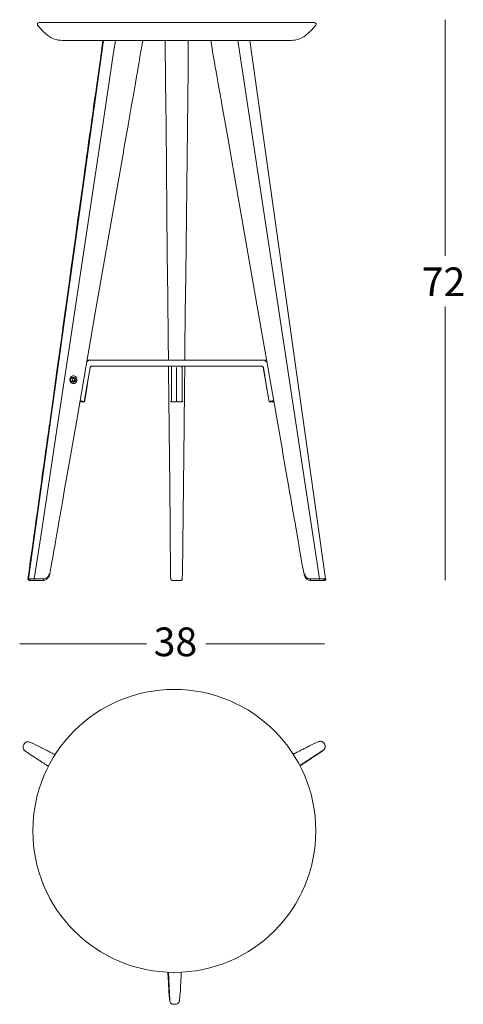
# Model space of a CAD drawing. Units: inches. Extents: x -13 to 47, y -72 to 61.
import ezdxf

# ---------------------------------------------------------------- set-up
doc = ezdxf.new("R2010")
doc.units = ezdxf.units.IN
doc.header["$MEASUREMENT"] = 0
doc.layers.add('DEFPOINTS_0', color=7, linetype='Continuous')

msp = doc.modelspace()

# ---------------------------------------------------------------- linework, layer by layer
at = {"layer": 'DEFPOINTS_0', "color": 7, "lineweight": 18, "true_color": 0xffffff}
for points in [[(-10.38, 60.94), (-10.47, 60.94), (-10.55, 60.92), (-10.62, 60.88), (-10.67, 60.82), (-10.7, 60.75), (-10.7, 60.68), (-10.67, 60.61), (-10.63, 60.54)], [(-10.63, 60.54), (-10.27, 60.13), (-9.9, 59.74), (-9.59, 59.46), (-9.27, 59.19)], [(-10.38, 60.94), (-10.37, 60.94), (-10.34, 60.94), (-10.28, 60.94), (-10.21, 60.94), (-10.11, 60.94), (-9.99, 60.94), (-9.85, 60.94), (-9.69, 60.94), (-9.51, 60.94), (-9.31, 60.94), (-9.08, 60.94), (-8.84, 60.94), (-8.58, 60.94), (-8.29, 60.94), (-7.99, 60.94), (-7.67, 60.94), (-7.33, 60.94), (-6.97, 60.94), (-6.6, 60.94), (-6.21, 60.94), (-5.8, 60.94), (-5.37, 60.94), (-4.93, 60.94), (-4.47, 60.94), (-4, 60.94), (-3.51, 60.94), (-3.01, 60.94), (-2.5, 60.94), (-1.98, 60.94), (-1.44, 60.94), (-0.89, 60.94), (-0.33, 60.94), (0.24, 60.94), (0.82, 60.94), (1.4, 60.94), (2, 60.94), (2.6, 60.94), (3.21, 60.94), (3.82, 60.94), (4.45, 60.94), (5.07, 60.94), (5.7, 60.94), (6.33, 60.94), (6.96, 60.94), (7.6, 60.94), (8.23, 60.94), (8.87, 60.94), (9.5, 60.94), (10.14, 60.94), (10.77, 60.94), (11.39, 60.94), (12.02, 60.94), (12.64, 60.94), (13.25, 60.94), (13.86, 60.94), (14.46, 60.94), (15.06, 60.94), (15.65, 60.94), (16.23, 60.94), (16.8, 60.94), (17.36, 60.94), (17.9, 60.94), (18.44, 60.94), (18.97, 60.94), (19.48, 60.94), (19.98, 60.94), (20.46, 60.94), (20.94, 60.94), (21.39, 60.94), (21.83, 60.94), (22.26, 60.94), (22.67, 60.94), (23.06, 60.94), (23.44, 60.94), (23.8, 60.94), (24.13, 60.94), (24.45, 60.94), (24.76, 60.94), (25.04, 60.94), (25.3, 60.94), (25.55, 60.94), (25.77, 60.94), (25.97, 60.94), (26.15, 60.94), (26.31, 60.94), (26.46, 60.94), (26.57, 60.94), (26.67, 60.94), (26.75, 60.94), (26.8, 60.94), (26.83, 60.94), (26.84, 60.94)], [(25.73, 59.19), (26.14, 59.53), (26.52, 59.91), (26.81, 60.22), (27.09, 60.54)], [(27.09, 60.54), (27.14, 60.61), (27.16, 60.68), (27.16, 60.75), (27.14, 60.82), (27.09, 60.88), (27.02, 60.92), (26.93, 60.94), (26.84, 60.94)], [(44.7, 61.33), (44.7, 29.26)], [(-9.27, 59.19), (-9.14, 59.09), (-8.99, 58.99), (-8.81, 58.89), (-8.6, 58.79), (-8.38, 58.7), (-8.14, 58.63), (-7.86, 58.57), (-7.58, 58.53), (-7.33, 58.52), (-7.12, 58.52)], [(23.58, 58.52), (23.8, 58.52), (24.05, 58.54), (24.33, 58.57), (24.62, 58.64), (24.91, 58.73), (25.12, 58.81), (25.31, 58.91), (25.48, 59), (25.62, 59.1), (25.73, 59.19)], [(-1.8, 58.52), (-1.95, 57.45), (-2.1, 56.4), (-2.24, 55.39), (-2.37, 54.41), (-2.51, 53.46), (-2.63, 52.53), (-2.78, 51.48), (-2.92, 50.48), (-3.06, 49.51), (-3.18, 48.58), (-3.3, 47.79), (-3.4, 47.03), (-3.5, 46.3), (-3.6, 45.61), (-3.69, 44.95), (-3.78, 44.32), (-3.86, 43.73), (-3.94, 43.17), (-4.01, 42.69), (-4.07, 42.24), (-4.13, 41.81), (-4.19, 41.37), (-4.25, 40.93), (-4.49, 39.2), (-4.71, 37.64), (-4.93, 36.06), (-5.23, 33.9), (-5.53, 31.71), (-5.83, 29.53), (-6.14, 27.34), (-6.44, 25.16), (-6.75, 22.97), (-6.96, 21.41), (-7.18, 19.85), (-7.4, 18.29), (-7.61, 16.74), (-7.83, 15.18), (-8.05, 13.64), (-8.24, 12.22), (-8.44, 10.84), (-8.62, 9.49), (-8.8, 8.19), (-8.98, 6.92), (-9.03, 6.53), (-9.09, 6.13), (-9.15, 5.7), (-9.21, 5.25), (-9.28, 4.76), (-9.35, 4.25), (-9.42, 3.72), (-9.5, 3.16), (-9.58, 2.57), (-9.69, 1.84), (-9.79, 1.06), (-9.91, 0.25), (-10.03, -0.6), (-10.15, -1.5), (-10.28, -2.43), (-10.41, -3.4), (-10.55, -4.41), (-10.7, -5.46), (-10.85, -6.55), (-11.01, -7.67), (-11.17, -8.84), (-11.33, -9.98), (-11.49, -11.15), (-11.66, -12.35), (-11.83, -13.6), (-11.98, -14.63)], [(-11.92, -14.63), (-1.7, 58.52)], [(-9.01, -14.01), (-8.95, -13.66), (-8.82, -12.9), (-8.69, -12.17), (-8.57, -11.47), (-8.46, -10.81), (-8.35, -10.19), (-8.25, -9.61), (-8.15, -9.05), (-8.06, -8.53), (-7.97, -8.03), (-7.89, -7.56), (-7.82, -7.13), (-7.75, -6.73), (-7.68, -6.36), (-7.62, -6.02), (-7.56, -5.67), (-7.31, -4.21), (-7.05, -2.72), (-6.78, -1.21), (-5.36, 6.94), (-2.83, 21.49), (0.4, 40.01), (0.58, 41.03), (0.75, 42.05), (0.93, 43.06), (1.11, 44.08), (1.28, 45.07), (1.45, 46.02), (1.61, 46.94), (1.76, 47.83), (1.81, 48.11), (1.86, 48.42), (1.92, 48.77), (1.99, 49.14), (2.06, 49.55), (2.13, 49.98), (2.21, 50.42), (2.29, 50.88), (2.38, 51.38), (2.47, 51.9), (2.56, 52.44), (2.66, 53.02), (2.77, 53.62), (2.88, 54.25), (2.99, 54.9), (3.11, 55.58), (3.23, 56.28), (3.36, 57), (3.49, 57.75), (3.62, 58.52)], [(-7.12, 58.52), (-7.11, 58.52), (-7.07, 58.52), (-7.02, 58.52), (-6.95, 58.52), (-6.85, 58.52), (-6.73, 58.52), (-6.59, 58.52), (-6.44, 58.52), (-6.26, 58.52), (-6.06, 58.52), (-5.84, 58.52), (-5.6, 58.52), (-5.34, 58.52), (-5.06, 58.52), (-4.77, 58.52), (-4.45, 58.52), (-4.12, 58.52), (-3.77, 58.52), (-3.4, 58.52), (-3.02, 58.52), (-2.62, 58.52), (-2.21, 58.52), (-1.78, 58.52), (-1.34, 58.52), (-0.88, 58.52), (-0.41, 58.52), (0.07, 58.52), (0.56, 58.52), (1.06, 58.52), (1.57, 58.52), (2.09, 58.52), (2.62, 58.52), (3.16, 58.52), (3.71, 58.52), (4.26, 58.52), (4.82, 58.52), (5.38, 58.52), (5.94, 58.52), (6.51, 58.52), (7.09, 58.52), (7.66, 58.52), (8.23, 58.52), (8.81, 58.52), (9.38, 58.52), (9.95, 58.52), (10.52, 58.52), (11.09, 58.52), (11.65, 58.52), (12.2, 58.52), (12.76, 58.52), (13.3, 58.52), (13.84, 58.52), (14.37, 58.52), (14.89, 58.52), (15.4, 58.52), (15.91, 58.52), (16.4, 58.52), (16.88, 58.52), (17.35, 58.52), (17.8, 58.52), (18.24, 58.52), (18.67, 58.52), (19.09, 58.52), (19.49, 58.52), (19.87, 58.52), (20.23, 58.52), (20.58, 58.52), (20.91, 58.52), (21.23, 58.52), (21.52, 58.52), (21.8, 58.52), (22.06, 58.52), (22.3, 58.52), (22.52, 58.52), (22.72, 58.52), (22.9, 58.52), (23.06, 58.52), (23.2, 58.52), (23.31, 58.52), (23.41, 58.52), (23.48, 58.52), (23.54, 58.52), (23.57, 58.52), (23.58, 58.52)], [(-3.03, 58.52), (-3.04, 58.52), (-3.05, 58.52), (-3.05, 58.52)], [(-3.05, 58.52), (-3.05, 58.52)], [(-3.04, 58.52), (-3.04, 58.52)], [(-3.04, 58.52), (-3.01, 58.52), (-2.99, 58.52)], [(-3.02, 58.52), (-3.03, 58.52)], [(-3.01, 58.52), (-3.01, 58.52), (-3.01, 58.52)], [(-2.91, 58.52), (-2.96, 58.52), (-2.99, 58.52)], [(-2.98, 58.52), (-2.96, 58.52)], [(-2.95, 58.52), (-2.94, 58.52)], [(-2.92, 58.52), (-2.88, 58.52), (-2.81, 58.52)], [(-2.88, 58.52), (-2.88, 58.52), (-2.9, 58.52)], [(-2.84, 58.52), (-2.86, 58.52)], [(-2.67, 58.52), (-2.78, 58.52), (-2.82, 58.52)], [(-2.79, 58.52), (-2.78, 58.52), (-2.76, 58.52)], [(-2.74, 58.52), (-2.71, 58.52)], [(-2.69, 58.52), (-2.67, 58.52), (-2.53, 58.52), (-2.51, 58.52)], [(-2.62, 58.52), (-2.65, 58.52)], [(-2.56, 58.52), (-2.59, 58.52)], [(-2.32, 58.52), (-2.37, 58.52), (-2.53, 58.52)], [(-2.48, 58.52), (-2.44, 58.52)], [(-2.41, 58.52), (-2.37, 58.52)], [(-2.33, 58.52), (-2.19, 58.52), (-2.1, 58.52)], [(-2.24, 58.52), (-2.28, 58.52)], [(-2.16, 58.52), (-2.19, 58.52), (-2.2, 58.52)], [(-1.85, 58.52), (-2, 58.52), (-2.12, 58.52)], [(-2.05, 58.52), (-2.01, 58.52)], [(-1.96, 58.52), (-1.92, 58.52)], [(-1.87, 58.52), (-1.78, 58.52), (-1.58, 58.52)], [(-1.75, 58.52), (-1.78, 58.52), (-1.8, 58.52)], [(-1.65, 58.52), (-1.7, 58.52)], [(-1.7, 58.52), (-1.67, 58.52), (-1.63, 58.52), (-1.59, 58.52), (-1.55, 58.52)], [(-1.28, 58.52), (-1.29, 58.52), (-1.54, 58.52), (-1.6, 58.52)], [(3.08, 58.52), (-1.55, 58.52)], [(-1.55, 58.52), (-1.51, 58.52), (-1.46, 58.52), (-1.42, 58.52), (-1.37, 58.52)], [(-1.52, 58.52), (-1.47, 58.52)], [(-1.41, 58.52), (-1.36, 58.52)], [(-1.3, 58.52), (-1.29, 58.52), (-1.01, 58.52), (-0.95, 58.52)], [(-1.16, 58.52), (-1.22, 58.52)], [(-1.04, 58.52), (-1.1, 58.52)], [(-0.72, 58.52), (-1, 58.52)], [(-0.6, 58.52), (-0.72, 58.52), (-0.98, 58.52)], [(-0.89, 58.52), (-0.82, 58.52)], [(-0.76, 58.52), (-0.72, 58.52), (-0.7, 58.52)], [(-0.54, 58.52), (-0.63, 58.52)], [(-0.63, 58.52), (-0.41, 58.52), (-0.22, 58.52)], [(-0.47, 58.52), (-0.53, 58.52)], [(-0.35, 58.52), (-0.44, 58.52)], [(-0.43, 56.27), (-0.09, 58.52)], [(-0.33, 58.52), (-0.4, 58.52)], [(0.3, 58.52), (-0.26, 58.52)], [(0.17, 58.52), (-0.09, 58.52), (-0.26, 58.52)], [(-0.16, 58.52), (-0.09, 58.52), (-0.08, 58.52)], [(-0.01, 58.52), (0.06, 58.52)], [(0.13, 58.52), (0.25, 58.52), (0.59, 58.52)], [(0.32, 58.52), (0.25, 58.52), (0.24, 58.52)], [(0.49, 58.52), (0.39, 58.52)], [(0.47, 58.52), (0.39, 58.52)], [(1.02, 58.52), (0.98, 58.52), (0.61, 58.52), (0.55, 58.52)], [(0.68, 58.52), (0.58, 58.52)], [(0.67, 58.52), (0.74, 58.52)], [(1.33, 58.52), (0.77, 58.52)], [(0.82, 58.52), (0.9, 58.52)], [(0.98, 58.52), (1.36, 58.52), (1.48, 58.52)], [(1.19, 58.52), (1.11, 58.52)], [(1.35, 58.52), (1.27, 58.52)], [(1.52, 58.52), (1.42, 58.52)], [(1.96, 58.52), (1.76, 58.52), (1.44, 58.52)], [(1.57, 58.52), (1.65, 58.52)], [(1.7, 58.52), (1.61, 58.52)], [(1.74, 58.52), (1.76, 58.52), (1.82, 58.52)], [(2.35, 58.52), (1.8, 58.52)], [(1.91, 58.52), (2.17, 58.52), (2.45, 58.52)], [(2.13, 58.52), (2.04, 58.52)], [(2.31, 58.52), (2.22, 58.52)], [(2.95, 58.52), (2.59, 58.52), (2.4, 58.52)], [(2.54, 58.52), (2.45, 58.52)], [(3.08, 58.52), (3.01, 58.52), (2.94, 58.52), (2.86, 58.52), (2.79, 58.52), (2.71, 58.52), (2.63, 58.52), (2.6, 58.52), (2.56, 58.52), (2.52, 58.52), (2.47, 58.52)], [(2.54, 58.52), (2.59, 58.52), (2.63, 58.52)], [(2.73, 58.52), (2.63, 58.52)], [(2.72, 58.52), (2.81, 58.52)], [(3.38, 58.52), (2.82, 58.52)], [(2.91, 58.52), (3.02, 58.52), (3.46, 58.52), (3.47, 58.52)], [(3.14, 58.52), (3.04, 58.52)], [(3.58, 58.52), (3.52, 58.52), (3.46, 58.52), (3.4, 58.52), (3.34, 58.52), (3.28, 58.52), (3.21, 58.52), (3.15, 58.52), (3.08, 58.52)], [(3.33, 58.52), (3.24, 58.52)], [(4.01, 58.52), (3.91, 58.52), (3.46, 58.52), (3.42, 58.52)], [(3.57, 58.52), (3.47, 58.52)], [(3.57, 58.52), (3.67, 58.52)], [(3.75, 58.52), (3.66, 58.52)], [(3.76, 58.52), (3.86, 58.52)], [(4.41, 58.52), (3.85, 58.52)], [(3.96, 58.52), (4.37, 58.52), (4.55, 58.52)], [(4.2, 58.52), (4.1, 58.52)], [(4.4, 58.52), (4.37, 58.52), (4.3, 58.52)], [(4.59, 58.52), (4.5, 58.52)], [(5.1, 58.52), (4.84, 58.52), (4.5, 58.52)], [(4.65, 58.52), (4.75, 58.52)], [(4.78, 58.52), (4.69, 58.52)], [(4.85, 58.52), (4.95, 58.52)], [(5.43, 58.52), (4.87, 58.52)], [(5.05, 58.52), (5.31, 58.52), (5.67, 58.52)], [(5.31, 58.52), (5.21, 58.52)], [(5.51, 58.52), (5.41, 58.52)], [(5.62, 58.52), (5.53, 58.52)], [(6.24, 58.52), (5.79, 58.52), (5.61, 58.52)], [(5.81, 58.52), (5.72, 58.52)], [(5.77, 58.52), (5.79, 58.52), (5.87, 58.52)], [(6.46, 58.52), (5.9, 58.52)], [(5.97, 58.52), (6.08, 58.52)], [(6.18, 58.52), (6.27, 58.52), (6.76, 58.52), (6.81, 58.52)], [(6.44, 58.52), (6.34, 58.52)], [(6.65, 58.52), (6.55, 58.52)], [(6.65, 58.52), (6.55, 58.52)], [(6.66, 58.52), (6.72, 52.81), (6.78, 46.99), (6.83, 41.17), (6.89, 35.35), (6.95, 29.52), (7.01, 23.68), (7.07, 17.84), (7.1, 15.09)], [(6.83, 58.52), (6.74, 58.52)], [(7.39, 58.52), (7.25, 58.52), (6.76, 58.52), (6.76, 58.52)], [(7.49, 58.52), (6.92, 58.52)], [(6.92, 58.52), (7.02, 58.52)], [(7.12, 58.52), (7.23, 58.52)], [(7.13, 58.52), (7.27, 58.52), (7.4, 58.52), (7.54, 58.52), (7.68, 58.52), (7.82, 58.52), (7.96, 58.52), (8.09, 58.52), (8.23, 58.52)], [(7.34, 58.52), (7.74, 58.52), (7.97, 58.52)], [(7.6, 58.52), (7.49, 58.52)], [(7.67, 58.52), (7.58, 58.52)], [(7.81, 58.52), (7.74, 58.52), (7.7, 58.52)], [(7.86, 58.52), (7.77, 58.52)], [(8.23, 58.52), (8.15, 58.52), (8.06, 58.52), (7.98, 58.52), (7.9, 58.52)], [(8.23, 58.52), (7.92, 58.52)], [(8.23, 58.52), (7.95, 58.52)], [(8.07, 58.52), (8.18, 58.52)], [(8.51, 58.52), (8.23, 58.52)], [(8.23, 58.52), (8.23, 58.52)], [(8.55, 58.52), (8.23, 58.52)], [(8.56, 58.52), (8.48, 58.52), (8.4, 58.52), (8.31, 58.52), (8.23, 58.52)], [(8.23, 58.52), (8.37, 58.52), (8.51, 58.52), (8.65, 58.52), (8.78, 58.52), (8.92, 58.52), (9.06, 58.52), (9.13, 58.52), (9.2, 58.52), (9.26, 58.52), (9.33, 58.52)], [(8.28, 58.52), (8.39, 58.52)], [(8.5, 58.52), (8.72, 58.52), (9.13, 58.52)], [(8.7, 58.52), (8.61, 58.52)], [(8.76, 58.52), (8.72, 58.52), (8.66, 58.52)], [(8.89, 58.52), (8.79, 58.52)], [(8.97, 58.52), (8.86, 58.52)], [(9.54, 58.52), (8.98, 58.52)], [(9.71, 58.52), (9.71, 58.52), (9.22, 58.52), (9.07, 58.52)], [(9.23, 58.52), (9.34, 58.52)], [(9.32, 15.09), (9.33, 16.37), (9.39, 21.49), (9.45, 26.6), (9.49, 30.61), (9.54, 34.62), (9.58, 38.63), (9.63, 42.63), (9.67, 46.63), (9.72, 50.63), (9.76, 54.62), (9.8, 58.52)], [(9.44, 58.52), (9.55, 58.52)], [(9.73, 58.52), (9.63, 58.52)], [(9.65, 58.52), (9.71, 58.52), (10.19, 58.52), (10.28, 58.52)], [(9.92, 58.52), (9.81, 58.52)], [(9.91, 58.52), (9.82, 58.52)], [(10.57, 58.52), (10, 58.52)], [(10.13, 58.52), (10.02, 58.52)], [(10.85, 58.52), (10.68, 58.52), (10.23, 58.52)], [(10.38, 58.52), (10.49, 58.52)], [(10.59, 58.52), (10.68, 58.52), (10.7, 58.52)], [(10.75, 58.52), (10.66, 58.52)], [(10.8, 58.52), (11.15, 58.52), (11.41, 58.52)], [(10.94, 58.52), (10.84, 58.52)], [(11.06, 58.52), (10.95, 58.52)], [(11.59, 58.52), (11.03, 58.52)], [(11.26, 58.52), (11.16, 58.52)], [(11.96, 58.52), (11.62, 58.52), (11.36, 58.52)], [(11.51, 58.52), (11.61, 58.52)], [(11.78, 58.52), (11.69, 58.52)], [(11.71, 58.52), (11.81, 58.52)], [(11.96, 58.52), (11.87, 58.52)], [(11.91, 58.52), (12.09, 58.52), (12.51, 58.52)], [(12.61, 58.52), (12.06, 58.52)], [(12.16, 58.52), (12.09, 58.52), (12.06, 58.52)], [(12.36, 58.52), (12.26, 58.52)], [(13.04, 58.52), (13, 58.52), (12.55, 58.52), (12.46, 58.52)], [(12.6, 58.52), (12.7, 58.52)], [(12.8, 58.52), (12.71, 58.52)], [(12.8, 58.52), (12.89, 58.52)], [(12.84, 58.52), (12.98, 57.73), (13.11, 56.97), (13.24, 56.25), (13.36, 55.56), (13.47, 54.9), (13.58, 54.28), (13.68, 53.7), (13.78, 53.15), (13.87, 52.63), (13.96, 52.13), (14.04, 51.67), (14.11, 51.24), (14.18, 50.84), (14.25, 50.48), (14.31, 50.14), (14.37, 49.79), (14.62, 48.33), (14.88, 46.84), (15.15, 45.32), (16.57, 37.18), (19.11, 22.63), (22.35, 4.11), (22.53, 3.1), (22.7, 2.08), (22.88, 1.06), (23.06, 0.04), (23.23, -0.94), (23.4, -1.89), (23.56, -2.81), (23.71, -3.69), (23.76, -3.98), (23.82, -4.29), (23.88, -4.64), (23.95, -5.02), (24.02, -5.43), (24.1, -5.87), (24.19, -6.43), (24.3, -7.02), (24.41, -7.67), (24.53, -8.35), (24.64, -9), (24.76, -9.67), (24.88, -10.39), (25.01, -11.13), (25.15, -11.91), (25.29, -12.72), (25.44, -13.57), (25.52, -14.01)], [(13.39, 58.52), (13.32, 58.52), (13.25, 58.52), (13.19, 58.52), (13.12, 58.52), (13.06, 58.52), (13, 58.52), (12.97, 58.52), (12.94, 58.52), (12.91, 58.52), (12.89, 58.52)], [(12.99, 58.52), (12.9, 58.52)], [(12.99, 58.52), (13, 58.52), (13.44, 58.52), (13.56, 58.52)], [(13.64, 58.52), (13.08, 58.52)], [(13.23, 58.52), (13.13, 58.52)], [(13.42, 58.52), (13.32, 58.52)], [(13.39, 58.52), (18.02, 58.52)], [(13.99, 58.52), (13.91, 58.52), (13.83, 58.52), (13.75, 58.52), (13.67, 58.52), (13.6, 58.52), (13.53, 58.52), (13.45, 58.52), (13.39, 58.52)], [(14.06, 58.52), (13.87, 58.52), (13.51, 58.52)], [(13.65, 58.52), (13.74, 58.52)], [(13.83, 58.52), (13.73, 58.52)], [(13.84, 58.52), (13.87, 58.52), (13.93, 58.52)], [(14.02, 58.52), (13.92, 58.52)], [(14.02, 58.52), (14.3, 58.52), (14.55, 58.52)], [(14.67, 58.52), (14.11, 58.52)], [(14.24, 58.52), (14.15, 58.52)], [(14.42, 58.52), (14.33, 58.52)], [(15.02, 58.52), (14.71, 58.52), (14.51, 58.52)], [(14.64, 58.52), (14.71, 58.52), (14.73, 58.52)], [(14.85, 58.52), (14.76, 58.52)], [(14.81, 58.52), (14.9, 58.52)], [(15.04, 58.52), (14.95, 58.52)], [(14.98, 58.52), (15.1, 58.52), (15.48, 58.52)], [(15.19, 58.52), (15.11, 58.52)], [(15.7, 58.52), (15.13, 58.52)], [(15.36, 58.52), (15.27, 58.52)], [(15.92, 58.52), (15.85, 58.52), (15.49, 58.52), (15.44, 58.52)], [(15.56, 58.52), (15.64, 58.52)], [(15.72, 58.52), (15.8, 58.52)], [(15.88, 58.52), (15.79, 58.52)], [(15.88, 58.52), (16.21, 58.52), (16.33, 58.52)], [(16.07, 58.52), (15.98, 58.52)], [(16.07, 58.52), (15.99, 58.52)], [(16.22, 58.52), (16.21, 58.52), (16.14, 58.52)], [(16.72, 58.52), (16.16, 58.52)], [(16.72, 58.52), (16.55, 58.52), (16.29, 58.52)], [(16.4, 58.52), (16.48, 58.52)], [(16.55, 58.52), (16.55, 58.52), (16.62, 58.52)], [(27.62, -14.66), (16.55, 58.52)], [(16.69, 58.52), (16.88, 58.52), (17.09, 58.52)], [(16.86, 58.52), (16.79, 58.52)], [(16.91, 58.52), (16.81, 58.52)], [(16.99, 58.52), (16.93, 58.52)], [(17.09, 58.52), (17, 58.52)], [(17.44, 58.52), (17.19, 58.52), (17.06, 58.52)], [(17.16, 58.52), (17.19, 58.52), (17.22, 58.52)], [(17.47, 58.52), (17.19, 58.52)], [(17.29, 58.52), (17.35, 58.52)], [(17.41, 58.52), (17.48, 58.52), (17.75, 58.52), (17.77, 58.52)], [(17.56, 58.52), (17.5, 58.52)], [(17.68, 58.52), (17.62, 58.52)], [(18.06, 58.52), (18.01, 58.52), (17.75, 58.52), (17.74, 58.52)], [(17.82, 58.52), (17.88, 58.52)], [(17.83, 58.52), (17.88, 58.52), (17.93, 58.52), (17.97, 58.52), (18.02, 58.52)], [(17.93, 58.52), (17.98, 58.52)], [(18.02, 58.52), (18.06, 58.52), (18.1, 58.52), (18.13, 58.52), (18.17, 58.52)], [(18.04, 58.52), (18.24, 58.52), (18.33, 58.52)], [(18.16, 58.52), (18.11, 58.52)], [(18.17, 58.52), (28.43, -14.63)], [(18.27, 58.52), (18.24, 58.52), (18.22, 58.52)], [(18.58, 58.52), (18.46, 58.52), (18.31, 58.52)], [(18.38, 58.52), (18.43, 58.52)], [(18.48, 58.52), (18.52, 58.52)], [(18.56, 58.52), (18.66, 58.52), (18.8, 58.52)], [(18.66, 58.52), (18.66, 58.52), (18.62, 58.52)], [(18.74, 58.52), (18.7, 58.52)], [(18.99, 58.52), (18.84, 58.52), (18.78, 58.52)], [(18.84, 58.52), (18.87, 58.52)], [(18.9, 58.52), (18.94, 58.52)], [(18.97, 58.52), (18.99, 58.52), (19.13, 58.52), (19.15, 58.52)], [(19.05, 58.52), (19.02, 58.52)], [(19.11, 58.52), (19.08, 58.52)], [(19.28, 58.52), (19.25, 58.52), (19.14, 58.52)], [(19.17, 58.52), (19.2, 58.52)], [(19.22, 58.52), (19.25, 58.52), (19.25, 58.52)], [(19.27, 58.52), (19.35, 58.52), (19.38, 58.52)], [(19.32, 58.52), (19.3, 58.52)], [(19.36, 58.52), (19.35, 58.52), (19.34, 58.52)], [(19.46, 58.52), (19.42, 58.52), (19.38, 58.52)], [(19.4, 58.52), (19.41, 58.52)], [(19.43, 58.52), (19.44, 58.52)], [(19.45, 58.52), (19.47, 58.52), (19.5, 58.52)], [(19.48, 58.52), (19.47, 58.52), (19.47, 58.52)], [(19.49, 58.52), (19.49, 58.52)], [(19.52, 58.52), (19.52, 58.52), (19.51, 58.52), (19.5, 58.52)], [(19.51, 58.52), (19.51, 58.52)], [(19.51, 58.52), (19.51, 58.52)], [(-1.95, 46.15), (-0.43, 56.27)], [(-2.81, 40.45), (-1.95, 46.15)], [(-6.57, 15.5), (-2.81, 40.45)], [(44.7, 22.37), (44.7, -14.84)], [(-7.64, 8.38), (-6.57, 15.5)], [(-3.33, 15.09), (-3.45, 15.08), (-3.55, 15.06), (-3.69, 15.02), (-3.8, 14.97), (-3.88, 14.93), (-3.94, 14.88), (-3.99, 14.84)], [(-3.89, 15.07), (-3.94, 15.06), (-3.95, 15.06)], [(-3.94, 15.08), (-3.89, 15.07)], [(-3.89, 15.07), (-3.82, 15.03), (-3.77, 14.98)], [(-3.53, 15.06), (-3.89, 15.07)], [(19.8, 15.09), (19.18, 15.09), (18.59, 15.09), (18.04, 15.09), (17.51, 15.09), (17.02, 15.09), (16.57, 15.09), (16.15, 15.09), (15.77, 15.09), (15.41, 15.09), (15.07, 15.09), (14.78, 15.09), (14.5, 15.09), (14.23, 15.09), (13.96, 15.09), (13.69, 15.09), (13.43, 15.09), (12.75, 15.09), (12.08, 15.09), (11.42, 15.09), (10.79, 15.09), (10.2, 15.09), (9.94, 15.09), (9.69, 15.09), (9.45, 15.09), (9.21, 15.09), (8.96, 15.09), (8.67, 15.09), (8.35, 15.09), (7.96, 15.09), (7.52, 15.09), (7.04, 15.09), (6.52, 15.09), (5.97, 15.09), (5.42, 15.09), (4.84, 15.09), (4.23, 15.09), (3.58, 15.09), (2.89, 15.09), (2.18, 15.09), (1.43, 15.09), (0.56, 15.09), (-0.35, 15.09), (-1.3, 15.09), (-2.3, 15.09), (-3.33, 15.09)], [(19.99, 15.06), (20.35, 15.07)], [(20.23, 14.98), (20.28, 15.03), (20.35, 15.07)], [(20.35, 15.07), (20.43, 15.09), (20.43, 15.09)], [(20.35, 15.07), (20.4, 15.06), (20.44, 15.06)], [(-3.53, 14.07), (-3.93, 11.76), (-4.33, 9.43)], [(-3.31, 14.27), (-3.35, 14.26), (-3.39, 14.25), (-3.42, 14.23), (-3.45, 14.2), (-3.48, 14.18), (-3.5, 14.15), (-3.52, 14.12), (-3.53, 14.07)], [(-3.53, 14.06), (-3.52, 14.06), (-3.53, 14.07)], [(-3.3, 14.25), (-3.3, 14.25), (-3.31, 14.27)], [(-3.3, 14.24), (-2.43, 14.24), (-1.58, 14.24), (-0.77, 14.24), (0.01, 14.24), (0.76, 14.24), (1.48, 14.24), (2.16, 14.24), (2.88, 14.24), (3.56, 14.24), (4.21, 14.24), (4.81, 14.24), (5.37, 14.24), (5.9, 14.24), (6.39, 14.24), (6.84, 14.24), (7.26, 14.24), (7.66, 14.24), (8.45, 14.24), (9.2, 14.24), (9.96, 14.24), (10.68, 14.24), (11.4, 14.24), (12.11, 14.24), (12.83, 14.24), (13.02, 14.24), (13.23, 14.24), (13.47, 14.24), (13.72, 14.24), (14, 14.24), (14.41, 14.24), (14.85, 14.24), (15.34, 14.24), (15.86, 14.24), (16.41, 14.24), (17, 14.24), (17.64, 14.24), (18.31, 14.24), (19.02, 14.24), (19.77, 14.24)], [(7.11, 14.24), (7.11, 13.82), (7.15, 9.79), (7.19, 5.77), (7.23, 1.74)], [(8.21, 9.55), (8.21, 14.09)], [(9.22, 6.13), (9.28, 11.26), (9.31, 14.24)], [(20, 14.07), (19.98, 14.12), (19.97, 14.15), (19.94, 14.18), (19.92, 14.2), (19.88, 14.23), (19.85, 14.25), (19.81, 14.26), (19.77, 14.27)], [(19.77, 14.25), (19.77, 14.25), (19.77, 14.27)], [(19.99, 14.06), (19.99, 14.06), (20, 14.07)], [(20.8, 9.43), (20.4, 11.76), (20, 14.07)], [(-5.78, 12.94), (-5.69, 12.93), (-5.6, 12.89), (-5.52, 12.84), (-5.45, 12.77), (-5.39, 12.69), (-5.35, 12.59), (-5.33, 12.49), (-5.32, 12.39), (-5.34, 12.29), (-5.37, 12.19), (-5.42, 12.1), (-5.48, 12.02), (-5.55, 11.96), (-5.64, 11.92), (-5.73, 11.89), (-5.82, 11.89), (-5.92, 11.9), (-6.01, 11.94), (-6.09, 11.99), (-6.16, 12.06), (-6.22, 12.14), (-6.26, 12.24), (-6.28, 12.34), (-6.29, 12.44), (-6.28, 12.54), (-6.24, 12.64), (-6.2, 12.73), (-6.13, 12.81), (-6.06, 12.87), (-5.97, 12.91), (-5.88, 12.94), (-5.78, 12.94)], [(-5.83, 12.73), (-5.88, 12.73), (-5.93, 12.72), (-6.02, 12.7), (-6.08, 12.67), (-6.11, 12.64), (-6.14, 12.62), (-6.17, 12.58), (-6.2, 12.55), (-6.22, 12.49), (-6.23, 12.43), (-6.22, 12.37), (-6.21, 12.31), (-6.18, 12.25), (-6.13, 12.2), (-6.07, 12.16), (-6.01, 12.13), (-5.94, 12.11), (-5.87, 12.1), (-5.79, 12.1), (-5.73, 12.11), (-5.66, 12.14), (-5.6, 12.18), (-5.55, 12.22), (-5.52, 12.27), (-5.49, 12.33), (-5.48, 12.39), (-5.48, 12.45), (-5.5, 12.51), (-5.53, 12.57), (-5.57, 12.62), (-5.62, 12.67), (-5.69, 12.7), (-5.76, 12.72), (-5.83, 12.73)], [(-6.21, 12.52), (-6.19, 12.41), (-6.21, 12.31)], [(-5.93, 12.41), (-5.94, 12.5), (-5.98, 12.58), (-6.04, 12.64), (-6.11, 12.67)], [(-6.11, 12.16), (-6.03, 12.19), (-5.98, 12.25), (-5.94, 12.33), (-5.93, 12.41)], [(-6.04, 12.12), (-5.9, 12.15), (-5.8, 12.21), (-5.72, 12.29), (-5.68, 12.37), (-5.68, 12.45), (-5.72, 12.54), (-5.79, 12.61), (-5.9, 12.67), (-6.03, 12.71)], [(-4.92, 9.48), (-4.86, 9.47), (-4.81, 9.45), (-4.77, 9.44), (-4.75, 9.43), (-4.74, 9.42), (-4.75, 9.41), (-4.77, 9.41), (-4.81, 9.41), (-4.86, 9.41), (-4.91, 9.41), (-4.93, 9.41)], [(-4.92, 9.48), (-4.85, 9.47), (-4.77, 9.45), (-4.69, 9.44), (-4.61, 9.43), (-4.53, 9.42), (-4.47, 9.41), (-4.41, 9.41), (-4.37, 9.41), (-4.34, 9.41), (-4.32, 9.41), (-4.32, 9.42), (-4.33, 9.43)], [(-4.33, 9.43), (-4.36, 9.44), (-4.4, 9.45), (-4.45, 9.47), (-4.51, 9.48), (-4.58, 9.5), (-4.66, 9.51), (-4.74, 9.53), (-4.82, 9.54), (-4.89, 9.55), (-4.91, 9.55)], [(-4.74, 9.42), (-4.73, 9.45)], [(21.41, 9.49), (21.39, 9.48), (21.31, 9.47), (21.23, 9.45), (21.14, 9.44), (21.07, 9.43), (20.99, 9.42), (20.93, 9.41), (20.87, 9.41), (20.83, 9.41), (20.8, 9.41), (20.78, 9.41), (20.78, 9.42), (20.8, 9.43)], [(21.41, 9.49), (21.39, 9.48), (21.33, 9.47), (21.27, 9.45), (21.23, 9.44), (21.21, 9.43), (21.2, 9.42), (21.21, 9.41), (21.23, 9.41), (21.27, 9.41), (21.32, 9.41), (21.37, 9.41), (21.42, 9.42)], [(21.2, 9.45), (21.2, 9.42)], [(-10.25, -8.89), (-7.64, 8.38)], [(9.22, 6.14), (8.99, -13.98)], [(7.23, 1.74), (7.27, -1.83), (7.39, -13.98)], [(-11.12, -14.66), (-10.25, -8.89)], [(-11.98, -14.63), (-11.98, -14.69), (-11.97, -14.72), (-11.96, -14.75), (-11.95, -14.77), (-11.93, -14.79), (-11.89, -14.82), (-11.84, -14.84), (-11.78, -14.86), (-11.7, -14.87), (-11.63, -14.87)], [(-11.97, -14.63), (-11.97, -14.63), (-11.95, -14.63), (-11.92, -14.63)], [(-11.92, -14.63), (-11.92, -14.67), (-11.92, -14.72), (-11.9, -14.76), (-11.88, -14.8), (-11.85, -14.83), (-11.81, -14.85), (-11.78, -14.86), (-11.73, -14.87)], [(-11.76, -14.63), (-11.85, -14.63), (-11.92, -14.63)], [(-11.76, -14.63), (-11.76, -14.67), (-11.75, -14.72), (-11.74, -14.76), (-11.72, -14.8), (-11.69, -14.83), (-11.66, -14.85), (-11.63, -14.86), (-11.59, -14.87)], [(-11.12, -14.66), (-11.18, -14.65), (-11.26, -14.65), (-11.36, -14.64), (-11.46, -14.64), (-11.56, -14.63), (-11.64, -14.63), (-11.71, -14.63), (-11.76, -14.63)], [(-11.2, -14.87), (-11.18, -14.87), (-11.16, -14.85), (-11.14, -14.81), (-11.12, -14.74), (-11.12, -14.7), (-11.12, -14.66)], [(-9.86, -14.66), (-10.48, -14.66), (-11.12, -14.66)], [(-9.86, -14.66), (-9.87, -14.7), (-9.87, -14.74), (-9.89, -14.81), (-9.92, -14.85), (-9.94, -14.87), (-9.96, -14.87)], [(-9.94, -14.87), (-9.8, -14.85), (-9.68, -14.82), (-9.58, -14.78), (-9.49, -14.74), (-9.42, -14.69), (-9.36, -14.64), (-9.3, -14.58), (-9.24, -14.51), (-9.17, -14.42), (-9.12, -14.34), (-9.08, -14.24), (-9.04, -14.13), (-9.01, -14.01)], [(-9.12, -13.98), (-9.16, -14.12), (-9.21, -14.25), (-9.29, -14.37), (-9.38, -14.47), (-9.49, -14.55), (-9.61, -14.61), (-9.73, -14.65), (-9.86, -14.66)], [(-9.12, -13.98), (-9.06, -13.99), (-9.03, -14.01), (-9.01, -14.01)], [(7.39, -13.99), (7.4, -14.08), (7.4, -14.17), (7.4, -14.28), (7.4, -14.37), (7.4, -14.44), (7.4, -14.49), (7.41, -14.55), (7.42, -14.61), (7.44, -14.69), (7.46, -14.74), (7.49, -14.8), (7.53, -14.84), (7.59, -14.87)], [(8.79, -14.87), (8.84, -14.85), (8.88, -14.82), (8.91, -14.79), (8.93, -14.76), (8.95, -14.72), (8.96, -14.68), (8.96, -14.64), (8.97, -14.58), (8.97, -14.51), (8.98, -14.42), (8.98, -14.34), (8.98, -14.24), (8.99, -14.12), (8.99, -13.99)], [(25.62, -13.98), (25.57, -13.99), (25.53, -14.01), (25.52, -14.01)], [(25.52, -14.01), (25.55, -14.13), (25.58, -14.23), (25.61, -14.3), (25.64, -14.37), (25.68, -14.42), (25.72, -14.49), (25.78, -14.56), (25.87, -14.64), (25.97, -14.72), (26.07, -14.78), (26.18, -14.82), (26.31, -14.85), (26.45, -14.87)], [(25.62, -13.98), (25.66, -14.13), (25.73, -14.27), (25.82, -14.4), (25.92, -14.5), (26.04, -14.58), (26.18, -14.63), (26.27, -14.65), (26.37, -14.66)], [(26.37, -14.66), (26.38, -14.74), (26.4, -14.81), (26.43, -14.85), (26.46, -14.87)], [(26.37, -14.66), (26.46, -14.66), (27.04, -14.66), (27.62, -14.66)], [(27.62, -14.66), (27.68, -14.65), (27.77, -14.65), (27.86, -14.64), (27.96, -14.64), (28.06, -14.63), (28.14, -14.63), (28.21, -14.63), (28.26, -14.63)], [(27.62, -14.66), (27.62, -14.7), (27.63, -14.74), (27.64, -14.81), (27.67, -14.85), (27.68, -14.87), (27.7, -14.87)], [(28.26, -14.63), (28.26, -14.67), (28.26, -14.72), (28.25, -14.76), (28.22, -14.8), (28.2, -14.83), (28.17, -14.85), (28.13, -14.86), (28.1, -14.87)], [(28.13, -14.87), (28.21, -14.87), (28.28, -14.86), (28.34, -14.86), (28.38, -14.84), (28.4, -14.82), (28.42, -14.81), (28.44, -14.78), (28.46, -14.76), (28.47, -14.73), (28.48, -14.7), (28.48, -14.63)], [(28.43, -14.63), (28.43, -14.67), (28.42, -14.72), (28.4, -14.76), (28.38, -14.8), (28.35, -14.83), (28.32, -14.85), (28.28, -14.86), (28.23, -14.87)], [(28.43, -14.63), (28.35, -14.63), (28.26, -14.63)], [(28.48, -14.63), (28.48, -14.63), (28.46, -14.63), (28.43, -14.63)], [(-11.73, -14.87), (-11.75, -14.87), (-11.76, -14.87), (-11.77, -14.87), (-11.76, -14.87), (-11.74, -14.87)], [(-11.59, -14.87), (-11.63, -14.87), (-11.67, -14.87), (-11.7, -14.87), (-11.73, -14.87)], [(-11.2, -14.87), (-11.24, -14.87), (-11.3, -14.87), (-11.36, -14.87), (-11.41, -14.87), (-11.47, -14.87), (-11.52, -14.87), (-11.55, -14.87), (-11.57, -14.87), (-11.59, -14.87)], [(-9.96, -14.87), (-10.4, -14.87), (-10.84, -14.87), (-11.2, -14.87)], [(7.59, -14.87), (7.59, -14.87), (7.64, -14.87)], [(7.64, -14.87), (7.91, -14.87), (8.19, -14.87), (8.47, -14.87), (8.75, -14.87)], [(8.79, -14.86), (8.75, -14.87)], [(27.7, -14.87), (27.64, -14.87), (27.58, -14.87), (27.52, -14.87), (27.46, -14.87), (27.41, -14.87), (27.34, -14.87), (26.9, -14.87), (26.46, -14.87)], [(28.1, -14.87), (28.06, -14.87), (28.03, -14.87), (27.98, -14.87), (27.92, -14.87), (27.86, -14.87), (27.8, -14.87), (27.78, -14.87), (27.75, -14.87), (27.73, -14.87), (27.7, -14.87)], [(28.23, -14.87), (28.2, -14.87), (28.17, -14.87), (28.13, -14.87), (28.1, -14.87)], [(28.23, -14.87), (28.24, -14.87), (28.26, -14.87), (28.27, -14.87), (28.27, -14.87), (28.26, -14.87), (28.25, -14.87), (28.23, -14.87)], [(-13.1, -23.46), (4.1, -23.46)], [(12.17, -23.46), (28.28, -23.46)], [(-12.43, -37.95), (-12.48, -37.91), (-12.55, -37.85), (-12.6, -37.76), (-12.64, -37.66), (-12.65, -37.56), (-12.65, -37.46), (-12.63, -37.37), (-12.6, -37.29)], [(-12.6, -37.29), (-12.63, -37.38), (-12.65, -37.48), (-12.65, -37.59), (-12.63, -37.69), (-12.59, -37.78), (-12.53, -37.86), (-12.48, -37.91), (-12.43, -37.95)], [(-12.6, -37.29), (-12.52, -37.15), (-12.43, -37.01)], [(-12.43, -37.01), (-12.52, -37.15), (-12.6, -37.29)], [(-11.78, -36.83), (-11.85, -36.8), (-11.93, -36.78), (-12.03, -36.77), (-12.13, -36.79), (-12.23, -36.83), (-12.31, -36.88), (-12.38, -36.94), (-12.43, -37.01)], [(-11.78, -36.83), (-11.86, -36.8), (-11.95, -36.78), (-12.05, -36.78), (-12.16, -36.8), (-12.25, -36.84), (-12.33, -36.89), (-12.39, -36.95), (-12.43, -37.01)], [(-10.55, -37.39), (-10.6, -37.36), (-11.19, -37.08), (-11.78, -36.83)], [(-8.29, -38.53), (-8.3, -38.52), (-8.38, -38.48), (-8.46, -38.44), (-8.54, -38.4), (-8.63, -38.36), (-8.71, -38.32), (-8.8, -38.27), (-8.89, -38.22), (-8.99, -38.18), (-9.1, -38.12), (-9.21, -38.06), (-9.33, -38), (-9.45, -37.94), (-9.58, -37.88), (-9.71, -37.81), (-9.87, -37.73), (-10.03, -37.65), (-10.2, -37.57), (-10.37, -37.48), (-10.55, -37.39)], [(26.22, -37.37), (26.07, -37.44), (25.93, -37.51), (25.8, -37.58), (25.67, -37.65), (25.55, -37.71), (25.43, -37.77), (25.32, -37.83), (25.2, -37.88), (25.09, -37.94), (25, -37.99), (24.9, -38.04), (24.81, -38.08), (24.73, -38.13), (24.64, -38.17), (24.56, -38.21), (24.48, -38.25), (24.41, -38.29), (24.34, -38.33), (24.27, -38.36), (24.2, -38.39), (24.14, -38.43), (24.07, -38.46), (24.05, -38.47)], [(26.21, -37.37), (26.27, -37.34)], [(26.27, -37.34), (26.9, -37.03), (27.54, -36.76)], [(27.54, -36.76), (27.61, -36.73), (27.69, -36.71), (27.79, -36.7), (27.89, -36.72), (27.99, -36.76), (28.07, -36.81), (28.14, -36.87), (28.19, -36.94)], [(28.2, -36.93), (28.13, -36.86), (28.06, -36.8), (27.97, -36.74), (27.87, -36.71), (27.76, -36.7), (27.67, -36.72), (27.6, -36.74), (27.54, -36.76)], [(28.19, -36.94), (28.28, -37.08), (28.36, -37.22)], [(28.19, -37.88), (28.25, -37.84), (28.3, -37.77), (28.36, -37.69), (28.4, -37.6), (28.41, -37.49), (28.41, -37.39), (28.39, -37.3), (28.36, -37.22)], [(28.19, -37.88), (28.25, -37.83), (28.31, -37.76), (28.37, -37.67), (28.4, -37.57), (28.42, -37.47), (28.41, -37.37), (28.39, -37.29), (28.36, -37.22)], [(28.36, -37.22), (28.28, -37.07), (28.2, -36.93)], [(-11.29, -38.76), (-11.87, -38.37), (-12.43, -37.95)], [(-11.24, -38.79), (-11.29, -38.76)], [(-11.24, -38.79), (-11.1, -38.88), (-10.97, -38.97), (-10.84, -39.05), (-10.72, -39.13), (-10.61, -39.2), (-10.5, -39.27), (-10.39, -39.34), (-10.28, -39.41), (-10.18, -39.48), (-10.09, -39.54), (-10, -39.59), (-9.92, -39.65), (-9.83, -39.7), (-9.75, -39.76), (-9.68, -39.81), (-9.6, -39.85), (-9.53, -39.9), (-9.47, -39.94), (-9.4, -39.98), (-9.34, -40.02), (-9.28, -40.06), (-9.21, -40.11), (-9.2, -40.11)], [(28.19, -37.88), (24.94, -39.99)], [(24.97, -40.05), (24.99, -40.04), (25.06, -39.99), (25.13, -39.95), (25.21, -39.9), (25.29, -39.85), (25.37, -39.79), (25.45, -39.74), (25.54, -39.68), (25.63, -39.62), (25.73, -39.56), (25.83, -39.49), (25.94, -39.42), (26.06, -39.34), (26.18, -39.26), (26.3, -39.18), (26.45, -39.08), (26.6, -38.98), (26.75, -38.88), (26.92, -38.78), (27.09, -38.66)], [(27.09, -38.66), (27.14, -38.63), (27.67, -38.26), (28.19, -37.88)], [(7.02, -68.09), (7.02, -68.11), (7.03, -68.2), (7.03, -68.28), (7.04, -68.38), (7.04, -68.47), (7.05, -68.57), (7.05, -68.66), (7.06, -68.77), (7.06, -68.88), (7.07, -69), (7.08, -69.12), (7.09, -69.25), (7.1, -69.39), (7.1, -69.53), (7.11, -69.68), (7.12, -69.86), (7.13, -70.04), (7.14, -70.22), (7.15, -70.42), (7.17, -70.62)], [(7.29, -71.97), (7.09, -68.09)], [(8.72, -70.51), (8.73, -70.35), (8.74, -70.19), (8.75, -70.04), (8.76, -69.9), (8.76, -69.76), (8.77, -69.63), (8.78, -69.51), (8.78, -69.38), (8.79, -69.26), (8.79, -69.14), (8.8, -69.04), (8.81, -68.94), (8.81, -68.84), (8.82, -68.75), (8.82, -68.66), (8.82, -68.57), (8.83, -68.49), (8.83, -68.41), (8.84, -68.33), (8.84, -68.26), (8.84, -68.18), (8.85, -68.1), (8.85, -68.09)], [(7.17, -70.62), (7.17, -70.68), (7.22, -71.32), (7.29, -71.97)], [(8.72, -70.57), (8.67, -71.27), (8.59, -71.97)], [(8.72, -70.51), (8.72, -70.57)], [(7.29, -71.97), (7.3, -72.04), (7.33, -72.12), (7.37, -72.21), (7.44, -72.29), (7.52, -72.35), (7.61, -72.4), (7.69, -72.43), (7.78, -72.44)], [(7.3, -71.97), (7.31, -72.04), (7.34, -72.14), (7.39, -72.23), (7.45, -72.31), (7.54, -72.37), (7.62, -72.41), (7.7, -72.43), (7.78, -72.44)], [(8.59, -71.97), (8.58, -72.04), (8.56, -72.12), (8.51, -72.21), (8.45, -72.29), (8.37, -72.35), (8.28, -72.4), (8.19, -72.43), (8.11, -72.44)], [(8.11, -72.44), (8.2, -72.43), (8.3, -72.4), (8.39, -72.34), (8.47, -72.27), (8.52, -72.19), (8.56, -72.1), (8.58, -72.03), (8.59, -71.97)], [(8.11, -72.44), (7.94, -72.45), (7.78, -72.44)], [(7.78, -72.44), (7.94, -72.45), (8.11, -72.44)]]:
    msp.add_lwpolyline(points, dxfattribs=at)
at = {"layer": 'DEFPOINTS_0', "color": 7, "lineweight": 9, "true_color": 0xffffff}
for points in [[(7.56, 15.09), (7.26, 15.09), (6.97, 15.09), (6.71, 15.09), (6.45, 15.09), (6.21, 15.09), (5.99, 15.09), (5.74, 15.09), (5.52, 15.09), (5.32, 15.09), (5.13, 15.09), (4.97, 15.09), (4.81, 15.09), (4.66, 15.09), (4.5, 15.09), (4.34, 15.09), (4.18, 15.09), (4.01, 15.09), (3.33, 15.09), (2.64, 15.09), (1.95, 15.09), (1.51, 15.09), (1.07, 15.09), (0.64, 15.09), (0.21, 15.09), (-0.2, 15.09), (-0.58, 15.09), (-0.69, 15.09), (-0.81, 15.09), (-0.95, 15.09), (-1.1, 15.09), (-1.26, 15.09), (-1.44, 15.09), (-1.63, 15.09), (-1.83, 15.09), (-2.05, 15.09), (-2.33, 15.09), (-2.62, 15.09), (-2.94, 15.09), (-3.28, 15.09), (-3.63, 15.09), (-3.94, 15.09)], [(7.59, 15.09), (7.54, 15.09)], [(8.92, 15.09), (8.9, 15.09)], [(20.43, 15.09), (20.17, 15.09), (19.89, 15.09), (19.62, 15.09), (19.37, 15.09), (19.13, 15.09), (18.91, 15.09), (18.66, 15.09), (18.44, 15.09), (18.24, 15.09), (18.05, 15.09), (17.89, 15.09), (17.73, 15.09), (17.57, 15.09), (17.42, 15.09), (17.26, 15.09), (17.1, 15.09), (16.94, 15.09), (16.25, 15.09), (15.56, 15.09), (14.87, 15.09), (14.44, 15.09), (14, 15.09), (13.56, 15.09), (13.13, 15.09), (12.73, 15.09), (12.35, 15.09), (12.24, 15.09), (12.11, 15.09), (11.98, 15.09), (11.83, 15.09), (11.66, 15.09), (11.48, 15.09), (11.29, 15.09), (11.09, 15.09), (10.87, 15.09), (10.59, 15.09), (10.3, 15.09), (9.98, 15.09), (9.64, 15.09), (9.28, 15.09), (8.91, 15.09)], [(20.48, 14.82), (20.44, 14.85), (20.36, 14.91), (20.26, 14.97), (20.16, 15.01), (20.05, 15.05), (19.93, 15.08), (19.8, 15.09)], [(-4.32, 9.41), (-4.05, 10.97), (-3.79, 12.52), (-3.52, 14.06)], [(-3.52, 14.06), (-3.51, 14.1), (-3.5, 14.14), (-3.48, 14.17), (-3.45, 14.2), (-3.42, 14.22), (-3.39, 14.23), (-3.35, 14.24), (-3.3, 14.24)], [(19.77, 14.27), (12.08, 14.27), (4.39, 14.27), (-3.31, 14.27)], [(-3.31, 14.24), (-3, 14.24), (-2.71, 14.24), (-2.44, 14.24), (-2.2, 14.24), (-1.97, 14.24), (-1.77, 14.24), (-1.59, 14.24), (-1.42, 14.24), (-1.27, 14.24), (-1.11, 14.24), (-0.95, 14.24), (-0.79, 14.24), (-0.63, 14.24), (-0.47, 14.24), (0.21, 14.24), (0.9, 14.24), (1.59, 14.24), (2.02, 14.24), (2.46, 14.24), (2.9, 14.24), (3.33, 14.24), (3.73, 14.24), (4.11, 14.24), (4.22, 14.24), (4.34, 14.24), (4.48, 14.24), (4.63, 14.24), (4.79, 14.24), (4.97, 14.24), (5.16, 14.24), (5.36, 14.24), (5.58, 14.24), (5.86, 14.24), (6.15, 14.24), (6.47, 14.24), (6.8, 14.24), (7.16, 14.24), (7.53, 14.24)], [(7.48, 14.24), (7.51, 14.23), (7.53, 14.2), (7.53, 14.18), (7.53, 14.15), (7.53, 14.12), (7.51, 14.07)], [(7.51, 14.07), (7.51, 11.76), (7.51, 9.43)], [(8.23, 14.24), (8.23, 14.19)], [(8.93, 14.24), (9.28, 14.24), (9.62, 14.24), (9.93, 14.24), (10.22, 14.24), (10.49, 14.24), (10.73, 14.24), (10.96, 14.24), (11.16, 14.24), (11.34, 14.24), (11.5, 14.24), (11.66, 14.24), (11.82, 14.24), (11.98, 14.24), (12.13, 14.24), (12.3, 14.24), (12.46, 14.24), (13.14, 14.24), (13.83, 14.24), (14.51, 14.24), (14.95, 14.24), (15.39, 14.24), (15.83, 14.24), (16.25, 14.24), (16.66, 14.24), (17.04, 14.24), (17.15, 14.24), (17.27, 14.24), (17.4, 14.24), (17.56, 14.24), (17.72, 14.24), (17.9, 14.24), (18.09, 14.24), (18.29, 14.24), (18.51, 14.24), (18.79, 14.24), (19.08, 14.24), (19.4, 14.24), (19.74, 14.24), (19.77, 14.24)], [(8.98, 14.24), (8.96, 14.23), (8.94, 14.2), (8.93, 14.18), (8.93, 14.15), (8.94, 14.12), (8.95, 14.07)], [(8.95, 14.07), (8.95, 14.07)], [(8.95, 14.07), (8.95, 11.76), (8.95, 9.43)], [(19.77, 14.24), (19.81, 14.24), (19.85, 14.23), (19.89, 14.22), (19.92, 14.2), (19.94, 14.17), (19.96, 14.14), (19.98, 14.1), (19.99, 14.06)], [(19.99, 14.06), (20.25, 12.52), (20.52, 10.97), (20.78, 9.41)], [(7.51, 9.43), (7.46, 9.44), (7.42, 9.45), (7.4, 9.47), (7.39, 9.48), (7.39, 9.49)], [(8.23, 9.49), (8.23, 9.48), (8.22, 9.47), (8.19, 9.45), (8.15, 9.44), (8.09, 9.43), (8.03, 9.42), (7.95, 9.41), (7.87, 9.41), (7.79, 9.41), (7.72, 9.41), (7.64, 9.41), (7.57, 9.42), (7.51, 9.43)], [(8.95, 9.43), (8.89, 9.42), (8.83, 9.41), (8.75, 9.41), (8.67, 9.41), (8.59, 9.41), (8.51, 9.41), (8.44, 9.42), (8.38, 9.43), (8.32, 9.44), (8.27, 9.45), (8.25, 9.47), (8.23, 9.48), (8.23, 9.49)], [(9.07, 9.49), (9.07, 9.48), (9.07, 9.47), (9.04, 9.45), (9.01, 9.44), (8.96, 9.43), (8.95, 9.43)], [(21.4, 9.56), (21.36, 9.55), (21.28, 9.54), (21.2, 9.53), (21.12, 9.52), (21.05, 9.5), (20.98, 9.48), (20.91, 9.47), (20.86, 9.45), (20.82, 9.44), (20.8, 9.43)]]:
    msp.add_lwpolyline(points, dxfattribs=at)
at = {"layer": 'DEFPOINTS_0', "color": 7, "lineweight": 18, "true_color": 0xffffff}
for points, knots in [([(7.9, -68.11), (-2.72, -68.11), (-11.32, -59.51), (-11.32, -48.89), (-11.32, -38.28), (-2.72, -29.67), (7.9, -29.67), (18.52, -29.67), (27.12, -38.28), (27.12, -48.89), (27.12, -59.5), (18.53, -68.1), (7.92, -68.11)], [0, 0, 0, 0, 1, 1, 1, 2, 2, 2, 3, 3, 3, 4, 4, 4, 4]), ([(-12.6, -37.29), (-12.6, -37.29), (-12.6, -37.29), (-12.6, -37.29), (-12.6, -37.29), (-12.6, -37.29), (-12.6, -37.29)], [0, 0, 0, 0, 1, 1, 1, 2, 2, 2, 2]), ([(-12.43, -37.01), (-12.43, -37.01), (-12.44, -37.01), (-12.44, -37.01), (-12.44, -37.01), (-12.43, -37.01), (-12.43, -37.01)], [0, 0, 0, 0, 1, 1, 1, 2, 2, 2, 2]), ([(28.19, -36.94), (28.19, -36.94), (28.2, -36.93), (28.2, -36.93), (28.2, -36.93), (28.19, -36.94), (28.19, -36.94)], [0, 0, 0, 0, 1, 1, 1, 2, 2, 2, 2]), ([(28.36, -37.22), (28.36, -37.22), (28.36, -37.22), (28.36, -37.22), (28.36, -37.22), (28.36, -37.22), (28.36, -37.22)], [0, 0, 0, 0, 1, 1, 1, 2, 2, 2, 2]), ([(7.78, -72.44), (7.78, -72.44), (7.78, -72.44), (7.78, -72.44), (7.78, -72.44), (7.78, -72.44), (7.78, -72.44)], [0, 0, 0, 0, 1, 1, 1, 2, 2, 2, 2]), ([(8.11, -72.44), (8.11, -72.44), (8.11, -72.44), (8.11, -72.44), (8.11, -72.44), (8.11, -72.44), (8.11, -72.44)], [0, 0, 0, 0, 1, 1, 1, 2, 2, 2, 2])]:
    msp.add_open_spline(points, degree=3, knots=knots, dxfattribs=at)

# ---------------------------------------------------------------- texts
at = {"layer": 'DEFPOINTS_0', "color": 7, "true_color": 0xffffff, "char_height": 3.8974, "attachment_point": 7}
for s, insert in [('\\fHelvetica|b0|i0|c0|p34;\\W1;72', (41.52, 23.77)), ('\\fHelvetica|b0|i0|c0|p34;\\W1;38', (5.1, -25.15))]:
    msp.add_mtext(s, dxfattribs=dict(at, insert=insert))

doc.saveas('drawing.dxf')
